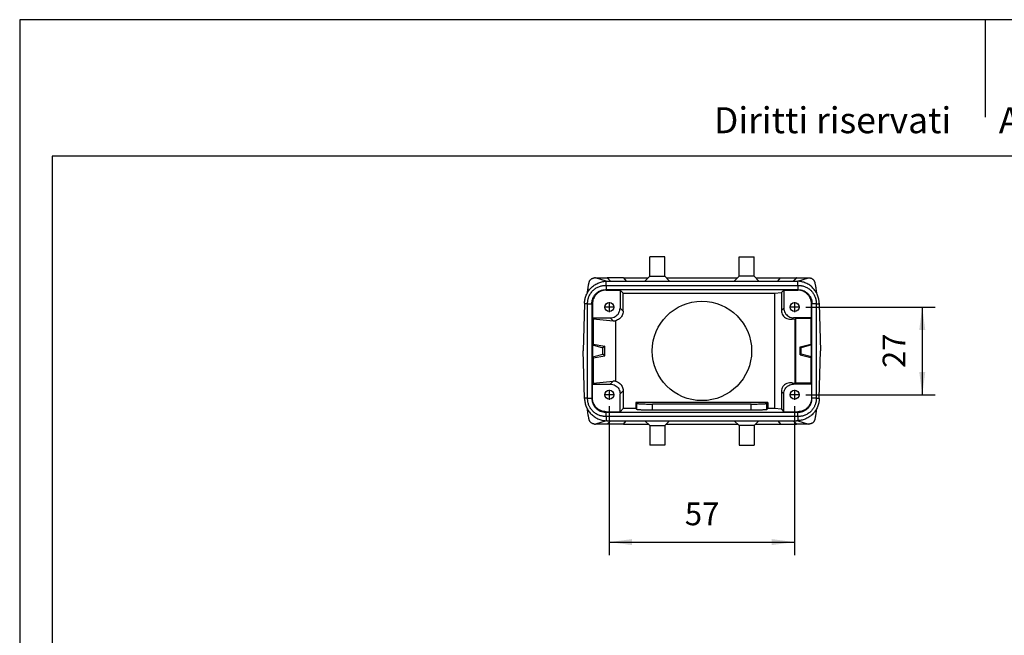
# Model space of a CAD drawing. Units: millimetres. Extents: x -114 to 183, y -44 to 166.
# Drawn here: x -114 to 38, y 72 to 166 of the extents above; entities that cross this region are included whole.
import ezdxf

# ---------------------------------------------------------------- set-up
doc = ezdxf.new("R2010")
doc.units = ezdxf.units.MM
doc.linetypes.add('DOT_CENTER', pattern=[14, 12, -1, 0, -1])
doc.layers.add('1', color=7, linetype='Continuous')
doc.styles.add('CONVERTER_11', font='simplex.shx', dxfattribs={"width": 0.95})
doc.styles.add('CONVERTER_12', font='ARIAL.TTF', dxfattribs={"width": 1.2})
doc.dimstyles.new('ME10_DIM_14', dxfattribs={"dimtxt": 7, "dimasz": 7, "dimexe": 4, "dimexo": 2, "dimgap": 3, "dimtad": 1, "dimdsep": 46, "dimtxsty": 'CONVERTER_11', "dimsah": 1, "dimcen": 0.09, "dimclrd": 7, "dimclre": 7, "dimclrt": 7, "dimadec": 0, "dimazin": 0, "dimtfac": 1, "dimtdec": 4, "dimtix": 1, "dimtmove": 0, "dimatfit": 3, "dimfxl": 1, "dimtolj": 1, "dimtzin": 0, "dimarcsym": 0})
doc.dimstyles.new('ME10_DIM_15', dxfattribs={"dimtxt": 7, "dimasz": 7, "dimexe": 4, "dimexo": 2, "dimgap": 3, "dimtad": 1, "dimdsep": 46, "dimtxsty": 'CONVERTER_11', "dimsah": 1, "dimcen": 0.09, "dimclrd": 7, "dimclre": 7, "dimclrt": 7, "dimadec": 0, "dimazin": 0, "dimtfac": 1, "dimtdec": 4, "dimtix": 1, "dimtmove": 0, "dimatfit": 3, "dimfxl": 1, "dimtolj": 1, "dimtzin": 0, "dimarcsym": 0})

# ---------------------------------------------------------------- blocks, each defined once
blk = doc.blocks.new('MFV_10_32__4', base_point=(-54.5, 202))
at = {"color": 7, "linetype": 'Continuous'}
for p, q in [((-29.46, 260), (-34.04, 260)), ((-34.04, 254), (-34.04, 260)), ((-29.46, 254), (-29.46, 260)), ((-6.54, 260), (-1.96, 260)), ((-6.54, 254), (-6.54, 260)), ((-1.96, 254), (-1.96, 260)), ((-50.76, 253.5), (-51.07, 253.5)), ((-47.46, 252.49), (-50.76, 253.5)), ((-50.76, 253.5), (-47.17, 253.5)), ((-47.5, 251.18), (-47.5, 252.49)), ((-47.17, 253.5), (-46.17, 252.5)), ((-47.1, 253.5), (-47.17, 253.5)), ((-47.11, 252.5), (-46.17, 252.5)), ((-46.1, 252.5), (-47.1, 253.5)), ((-42.16, 253.5), (-47.1, 253.5)), ((-46.17, 252.5), (-46.1, 252.5)), ((-46.1, 252.5), (-41.32, 252.5)), ((-42.16, 253.5), (-41.32, 252.5)), ((-42.16, 253.5), (-34.54, 253.5)), ((-41.32, 252.5), (-35.54, 252.5)), ((-34.04, 254), (-35.54, 252.5)), ((-35.54, 252.5), (-27.96, 252.5)), ((-34.04, 254), (-29.46, 254)), ((-29.46, 254), (-27.96, 252.5)), ((-28.96, 253.5), (-7.04, 253.5)), ((-27.96, 252.5), (-8.04, 252.5)), ((-6.54, 254), (-8.04, 252.5)), ((-8.04, 252.5), (-0.46, 252.5)), ((-1.96, 254), (-6.54, 254)), ((-1.96, 254), (-0.46, 252.5)), ((-1.46, 253.5), (6.16, 253.5)), ((-0.46, 252.5), (5.32, 252.5)), ((5.32, 252.5), (6.16, 253.5)), ((5.32, 252.5), (10.1, 252.5)), ((6.16, 253.5), (11.1, 253.5)), ((10.1, 252.5), (11.1, 253.5)), ((10.1, 252.5), (10.17, 252.5)), ((11.17, 253.5), (10.17, 252.5)), ((10.17, 252.5), (11.11, 252.5)), ((11.17, 253.5), (11.1, 253.5)), ((11.17, 253.5), (14.76, 253.5)), ((11.46, 252.49), (14.76, 253.5)), ((11.5, 251.18), (11.5, 252.49)), ((14.76, 253.5), (15.07, 253.5)), ((-47.65, 249.85), (-47.5, 249.7)), ((-47.5, 251.18), (-47.5, 249.85)), ((-47.5, 251.18), (11.5, 251.18)), ((11.5, 249.85), (-47.5, 249.85)), ((-47.5, 249.7), (-43.2, 249.7)), ((-43.2, 249.7), (-42.24, 248.74)), ((-43.2, 249.7), (-43.2, 244.2)), ((-42.24, 248.74), (4.31, 248.74)), ((-42.24, 243.24), (-42.24, 248.74)), ((4.31, 248.74), (6.45, 248.95)), ((4.31, 248.74), (4.31, 213.26)), ((7.2, 249.7), (6.45, 248.95)), ((6.45, 248.95), (6.45, 243.45)), ((7.2, 249.7), (7.2, 244.2)), ((7.2, 249.7), (11.5, 249.7)), ((11.5, 251.18), (11.5, 249.85)), ((11.65, 249.85), (11.5, 249.7)), ((-54.12, 245.5), (-54.5, 231)), ((-53.18, 245.5), (-54.12, 245.5)), ((-53.18, 216.5), (-53.18, 245.5)), ((-53.18, 245.5), (-51.85, 245.5)), ((-51.85, 245.65), (-51.7, 245.5)), ((-51.85, 245.5), (-51.85, 216.5)), ((-51.7, 245.5), (-51.7, 241.2)), ((15.85, 245.65), (15.7, 245.5)), ((15.7, 241.2), (15.7, 245.5)), ((17.18, 245.5), (15.85, 245.5)), ((15.85, 216.5), (15.85, 245.5)), ((17.18, 245.5), (18.12, 245.5)), ((17.18, 245.5), (17.18, 216.5)), ((18.12, 245.5), (18.5, 231)), ((-43.2, 244.2), (-42.24, 243.24)), ((7.2, 244.2), (6.45, 243.45)), ((-51.42, 240.92), (-51.7, 241.2)), ((-51.7, 241.2), (-46.2, 241.2)), ((-51.42, 240.92), (-51.42, 233.07)), ((-51.42, 240.92), (-45.31, 240.31)), ((-46.2, 241.2), (-45.31, 240.31)), ((-44.57, 240.32), (-44.57, 221.68)), ((10.2, 241.2), (9.78, 240.78)), ((9.78, 240.78), (10.72, 240.87)), ((15.7, 241.2), (10.2, 241.2)), ((10.72, 221.13), (10.72, 240.87)), ((15.46, 240.96), (10.86, 240.88)), ((10.86, 221.12), (10.86, 240.88)), ((15.46, 240.96), (15.7, 241.2)), ((15.46, 240.96), (15.46, 233.04)), ((-54.12, 216.5), (-54.5, 231)), ((-51.42, 233.07), (-51.7, 232.86)), ((-51.7, 232.86), (-51.7, 229.14)), ((-51.7, 232.86), (-48.51, 232)), ((-51.42, 233.07), (-47.88, 232.49)), ((-47.88, 232.49), (-48.51, 232)), ((-48.51, 230), (-48.51, 232)), ((-47.88, 229.51), (-47.88, 232.49)), ((12.21, 232.23), (15.46, 233.04)), ((12.51, 232), (12.21, 232.23)), ((12.21, 229.77), (12.21, 232.23)), ((15.7, 232.86), (12.51, 232)), ((12.51, 230), (12.51, 232)), ((15.46, 233.04), (15.7, 232.86)), ((15.7, 229.14), (15.7, 232.86)), ((18.12, 216.5), (18.5, 231)), ((-51.7, 229.14), (-48.51, 230)), ((-51.42, 228.93), (-51.7, 229.14)), ((-51.42, 228.93), (-47.88, 229.51)), ((-51.42, 228.93), (-51.42, 221.08)), ((-47.88, 229.51), (-48.51, 230)), ((12.51, 230), (12.21, 229.77)), ((12.21, 229.77), (15.46, 228.96)), ((15.7, 229.14), (12.51, 230)), ((15.46, 228.96), (15.7, 229.14)), ((15.46, 228.96), (15.46, 221.04)), ((-51.42, 221.08), (-45.31, 221.69)), ((-46.2, 220.8), (-45.31, 221.69)), ((10.2, 220.8), (9.78, 221.22)), ((9.78, 221.22), (10.72, 221.13)), ((-51.42, 221.08), (-51.7, 220.8)), ((-51.7, 216.5), (-51.7, 220.8)), ((-51.7, 220.8), (-46.2, 220.8)), ((-43.2, 217.8), (-42.24, 218.76)), ((-42.24, 218.76), (-42.24, 213.26)), ((6.45, 218.55), (6.45, 213.05)), ((7.2, 217.8), (6.45, 218.55)), ((15.7, 220.8), (10.2, 220.8)), ((15.46, 221.04), (10.86, 221.12)), ((15.46, 221.04), (15.7, 220.8)), ((15.7, 220.8), (15.7, 216.5)), ((-53.18, 216.5), (-54.12, 216.5)), ((-53.18, 216.5), (-51.85, 216.5)), ((-51.85, 216.35), (-51.7, 216.5)), ((-43.2, 212.3), (-43.2, 217.8)), ((-38, 214.85), (-38.31, 215.16)), ((-38.31, 215.16), (-38.31, 213.26)), ((2.31, 215.16), (-38.31, 215.16)), ((2.31, 215.16), (2, 214.85)), ((2.31, 215.16), (2.31, 213.26)), ((7.2, 212.3), (7.2, 217.8)), ((15.85, 216.35), (15.7, 216.5)), ((17.18, 216.5), (15.85, 216.5)), ((17.18, 216.5), (18.12, 216.5)), ((-47.65, 212.15), (-47.5, 212.3)), ((-47.5, 212.3), (-43.2, 212.3)), ((-47.5, 210.82), (-47.5, 212.15)), ((-47.5, 212.15), (11.5, 212.15)), ((-42.24, 213.26), (-43.2, 212.3)), ((-38.31, 213.26), (-42.24, 213.26)), ((-38, 212.95), (-38.31, 213.26)), ((-38, 212.95), (-38, 214.85)), ((-2.8, 214.62), (-33.2, 214.62)), ((-33.2, 212.72), (-33.2, 214.62)), ((-2.8, 212.72), (-33.2, 212.72)), ((-2.8, 212.72), (-2.8, 214.62)), ((2, 212.95), (2, 214.85)), ((2.31, 213.26), (2, 212.95)), ((4.31, 213.26), (2.31, 213.26)), ((6.45, 213.05), (4.31, 213.26)), ((6.45, 213.05), (7.2, 212.3)), ((7.2, 212.3), (11.5, 212.3)), ((11.65, 212.15), (11.5, 212.3)), ((11.5, 210.82), (11.5, 212.15)), ((-47.46, 209.51), (-50.76, 208.5)), ((-47.5, 210.82), (-47.5, 209.51)), ((11.5, 210.82), (-47.5, 210.82)), ((-46.17, 209.5), (-47.17, 208.5)), ((-47.11, 209.5), (-46.17, 209.5)), ((-47.1, 208.5), (-46.1, 209.5)), ((-46.17, 209.5), (-46.1, 209.5)), ((-46.1, 209.5), (-41.32, 209.5)), ((-42.16, 208.5), (-41.32, 209.5)), ((-41.32, 209.5), (-35.54, 209.5)), ((-35.54, 209.5), (-27.96, 209.5)), ((-34.04, 208), (-35.54, 209.5)), ((-29.46, 208), (-27.96, 209.5)), ((-27.96, 209.5), (-8.04, 209.5)), ((-8.04, 209.5), (-0.46, 209.5)), ((-6.54, 208), (-8.04, 209.5)), ((-1.96, 208), (-0.46, 209.5)), ((-0.46, 209.5), (5.32, 209.5)), ((5.32, 209.5), (6.16, 208.5)), ((5.32, 209.5), (10.1, 209.5)), ((11.1, 208.5), (10.1, 209.5)), ((10.1, 209.5), (10.17, 209.5)), ((10.17, 209.5), (11.17, 208.5)), ((10.17, 209.5), (11.11, 209.5)), ((11.46, 209.51), (14.76, 208.5)), ((11.5, 210.82), (11.5, 209.51)), ((-51.07, 208.5), (-50.76, 208.5)), ((-47.17, 208.5), (-50.76, 208.5)), ((-47.1, 208.5), (-47.17, 208.5)), ((-42.16, 208.5), (-47.1, 208.5)), ((-42.16, 208.5), (-34.54, 208.5)), ((-34.04, 208), (-29.46, 208)), ((-34.04, 208), (-34.04, 202)), ((-29.46, 208), (-29.46, 202)), ((-28.96, 208.5), (-7.04, 208.5)), ((-6.54, 208), (-6.54, 202)), ((-1.96, 208), (-6.54, 208)), ((-1.96, 208), (-1.96, 202)), ((-1.46, 208.5), (6.16, 208.5)), ((6.16, 208.5), (11.1, 208.5)), ((11.17, 208.5), (11.1, 208.5)), ((14.76, 208.5), (11.17, 208.5)), ((15.07, 208.5), (14.76, 208.5)), ((-29.46, 202), (-34.04, 202)), ((-6.54, 202), (-1.96, 202))]:
    blk.add_line(p, q, dxfattribs=at)
for centre, radius in [((-46.5, 244.5), 1.38), ((-18, 231), 15.3), ((10.5, 244.5), 1.38), ((-46.5, 217.5), 1.38), ((10.5, 217.5), 1.38)]:
    blk.add_circle(centre, radius, dxfattribs=at)
for points, knots in [([(-54.11, 245.68), (-54.11, 245.8), (-54.1, 246.02), (-54.07, 246.34), (-54.02, 246.65), (-53.94, 247.08), (-53.8, 247.61), (-53.5, 248.42), (-52.99, 249.39), (-52.3, 250.24), (-51.67, 250.83), (-51.17, 251.22), (-50.62, 251.57), (-49.84, 251.97), (-48.8, 252.35), (-47.93, 252.44), (-47.5, 252.49)], [0, 0, 0, 0, 0.350198, 0.651159, 0.963738, 1.302639, 1.953612, 2.604613, 3.90669, 5.208865, 5.859688, 6.510533, 7.10976, 7.815344, 9.116182, 10.417734, 10.417734, 10.417734, 10.417734]), ([(-53.15, 249.61), (-53.13, 249.73), (-53.1, 249.95), (-53.05, 250.28), (-53, 250.58), (-52.95, 250.89), (-52.9, 251.18), (-52.85, 251.46), (-52.79, 251.74), (-52.75, 251.92), (-52.73, 252.01)], [0, 0, 0, 0, 0.36497, 0.6568, 1.00126, 1.277775, 1.606839, 1.870786, 2.156613, 2.437671, 2.437671, 2.437671, 2.437671]), ([(-52.73, 252.01), (-52.73, 252.06), (-52.71, 252.13), (-52.67, 252.25), (-52.63, 252.37), (-52.58, 252.5), (-52.51, 252.62), (-52.43, 252.75), (-52.34, 252.87), (-52.19, 253.03), (-51.99, 253.21), (-51.77, 253.33), (-51.6, 253.4), (-51.5, 253.44), (-51.4, 253.46), (-51.29, 253.48), (-51.18, 253.5), (-51.11, 253.5), (-51.07, 253.5)], [0, 0, 0, 0, 0.129548, 0.23946, 0.372507, 0.509319, 0.64836, 0.802929, 0.959608, 1.111671, 1.440048, 1.758781, 1.871646, 1.971332, 2.085585, 2.184252, 2.303251, 2.414221, 2.414221, 2.414221, 2.414221]), ([(-47.5, 252.49), (-47.44, 252.49), (-47.31, 252.5), (-47.18, 252.5), (-47.11, 252.5)], [0, 0, 0, 0, 0.1937191, 0.3874218, 0.3874218, 0.3874218, 0.3874218]), ([(11.11, 252.5), (11.18, 252.5), (11.31, 252.5), (11.44, 252.49), (11.5, 252.49)], [0, 0, 0, 0, 0.1937027, 0.3874218, 0.3874218, 0.3874218, 0.3874218]), ([(18.11, 245.68), (18.1, 245.92), (18.08, 246.35), (17.97, 246.98), (17.81, 247.59), (17.58, 248.22), (17.29, 248.82), (16.95, 249.38), (16.58, 249.9), (16.14, 250.38), (15.67, 250.83), (15.14, 251.24), (14.59, 251.59), (13.99, 251.89), (13.4, 252.13), (12.87, 252.28), (12.46, 252.37), (12.14, 252.43), (11.82, 252.47), (11.6, 252.48), (11.5, 252.49)], [0, 0, 0, 0, 0.70411, 1.302278, 1.900325, 2.604243, 3.308809, 3.907342, 4.559296, 5.211313, 5.862136, 6.512981, 7.218539, 7.817792, 8.52159, 9.11955, 9.462003, 9.772429, 10.113907, 10.423342, 10.423342, 10.423342, 10.423342]), ([(15.07, 253.5), (15.11, 253.5), (15.18, 253.5), (15.3, 253.48), (15.41, 253.46), (15.51, 253.43), (15.61, 253.4), (15.73, 253.35), (15.86, 253.28), (15.99, 253.2), (16.12, 253.1), (16.23, 252.99), (16.34, 252.87), (16.43, 252.75), (16.51, 252.62), (16.58, 252.5), (16.63, 252.37), (16.67, 252.25), (16.71, 252.13), (16.73, 252.06), (16.73, 252.01)], [0, 0, 0, 0, 0.111139, 0.230331, 0.344891, 0.442951, 0.556048, 0.655158, 0.833503, 0.982948, 1.141798, 1.303063, 1.455153, 1.611851, 1.766447, 1.905507, 2.042339, 2.175399, 2.285338, 2.414921, 2.414921, 2.414921, 2.414921]), ([(16.73, 252.01), (16.75, 251.93), (16.79, 251.75), (16.85, 251.46), (16.9, 251.17), (16.95, 250.88), (17, 250.58), (17.05, 250.28), (17.1, 249.95), (17.13, 249.73), (17.15, 249.61)], [0, 0, 0, 0, 0.251564, 0.567135, 0.864604, 1.160581, 1.43692, 1.781118, 2.072862, 2.437671, 2.437671, 2.437671, 2.437671]), ([(-53.25, 248.88), (-53.23, 249), (-53.2, 249.25), (-53.17, 249.49), (-53.15, 249.61)], [0, 0, 0, 0, 0.3847196, 0.7401815, 0.7401815, 0.7401815, 0.7401815]), ([(-53.18, 245.5), (-53.18, 245.51), (-53.18, 245.54), (-53.18, 245.58), (-53.18, 245.62), (-53.18, 245.69), (-53.17, 245.8), (-53.17, 245.97), (-53.15, 246.18), (-53.12, 246.44), (-53.07, 246.76), (-52.99, 247.11), (-52.88, 247.46), (-52.73, 247.84), (-52.53, 248.26), (-52.25, 248.73), (-51.93, 249.16), (-51.57, 249.57), (-51.16, 249.93), (-50.73, 250.25), (-50.26, 250.53), (-49.77, 250.76), (-49.26, 250.95), (-48.73, 251.08), (-48.2, 251.16), (-47.82, 251.18), (-47.61, 251.18), (-47.58, 251.18), (-47.54, 251.18), (-47.51, 251.18), (-47.5, 251.18)], [0, 0, 0, 0, 0.038441, 0.076883, 0.115323, 0.153762, 0.292159, 0.465584, 0.649755, 0.93339, 1.239086, 1.640952, 2.003088, 2.322262, 2.864915, 3.40632, 3.947739, 4.490435, 5.033121, 5.574519, 6.11592, 6.658613, 7.201235, 7.742574, 8.283921, 8.826564, 8.868043, 8.903444, 8.941885, 8.980326, 8.980326, 8.980326, 8.980326]), ([(-51.85, 245.65), (-51.85, 245.78), (-51.84, 246.05), (-51.78, 246.46), (-51.68, 246.87), (-51.54, 247.26), (-51.36, 247.64), (-51.15, 247.99), (-50.91, 248.32), (-50.63, 248.63), (-50.32, 248.91), (-49.98, 249.16), (-49.63, 249.37), (-49.13, 249.6), (-48.48, 249.81), (-47.93, 249.84), (-47.65, 249.85)], [0, 0, 0, 0, 0.376135, 0.822772, 1.235414, 1.648048, 2.059879, 2.471707, 2.884501, 3.297287, 3.709367, 4.121454, 4.568909, 4.945598, 5.768683, 6.591781, 6.591781, 6.591781, 6.591781]), ([(-47.5, 249.7), (-47.78, 249.68), (-48.33, 249.65), (-49.12, 249.4), (-49.85, 249.02), (-50.49, 248.49), (-51.02, 247.85), (-51.4, 247.12), (-51.65, 246.33), (-51.68, 245.78), (-51.7, 245.5)], [0, 0, 0, 0, 0.823286, 1.646526, 2.469732, 3.292919, 4.116107, 4.939313, 5.762553, 6.585839, 6.585839, 6.585839, 6.585839]), ([(-47.5, 249.85), (-47.51, 249.85), (-47.54, 249.85), (-47.58, 249.85), (-47.62, 249.85), (-47.64, 249.85), (-47.65, 249.85)], [0, 0, 0, 0, 0.0384142, 0.0768284, 0.1152449, 0.1536614, 0.1536614, 0.1536614, 0.1536614]), ([(11.5, 251.18), (11.51, 251.18), (11.54, 251.18), (11.58, 251.18), (11.62, 251.18), (11.7, 251.18), (11.85, 251.17), (12.04, 251.16), (12.26, 251.15), (12.49, 251.11), (12.83, 251.05), (13.26, 250.95), (13.77, 250.76), (14.26, 250.53), (14.73, 250.25), (15.16, 249.93), (15.51, 249.62), (15.79, 249.32), (16.02, 249.04), (16.28, 248.69), (16.53, 248.26), (16.76, 247.77), (16.95, 247.26), (17.08, 246.73), (17.16, 246.2), (17.18, 245.82), (17.18, 245.61), (17.18, 245.58), (17.18, 245.54), (17.18, 245.51), (17.18, 245.5)], [0, 0, 0, 0, 0.038441, 0.076883, 0.115322, 0.153762, 0.33737, 0.545073, 0.74279, 1.003045, 1.238521, 1.780249, 2.322012, 2.864713, 3.406112, 3.947505, 4.490187, 4.809732, 5.17233, 5.574759, 6.116672, 6.658602, 7.20123, 7.742568, 8.283912, 8.826554, 8.868032, 8.903433, 8.941875, 8.980316, 8.980316, 8.980316, 8.980316]), ([(11.65, 249.85), (11.64, 249.85), (11.62, 249.85), (11.58, 249.85), (11.54, 249.85), (11.51, 249.85), (11.5, 249.85)], [0, 0, 0, 0, 0.0384166, 0.0768331, 0.1152473, 0.1536614, 0.1536614, 0.1536614, 0.1536614]), ([(15.7, 245.5), (15.68, 245.78), (15.65, 246.33), (15.4, 247.12), (15.02, 247.85), (14.49, 248.49), (13.85, 249.02), (13.12, 249.4), (12.33, 249.65), (11.78, 249.68), (11.5, 249.7)], [0, 0, 0, 0, 0.823286, 1.646526, 2.469732, 3.292919, 4.116107, 4.939313, 5.762553, 6.585839, 6.585839, 6.585839, 6.585839]), ([(11.65, 249.85), (11.78, 249.85), (12.05, 249.84), (12.45, 249.78), (12.86, 249.68), (13.24, 249.55), (13.63, 249.37), (13.98, 249.16), (14.32, 248.91), (14.73, 248.54), (15.17, 248), (15.49, 247.4), (15.68, 246.89), (15.78, 246.49), (15.84, 246.07), (15.85, 245.79), (15.85, 245.65)], [0, 0, 0, 0, 0.376873, 0.824524, 1.200841, 1.6478, 2.024932, 2.473045, 2.884808, 3.296564, 4.120023, 4.943503, 5.319786, 5.766706, 6.179283, 6.591763, 6.591763, 6.591763, 6.591763]), ([(17.15, 249.61), (17.17, 249.49), (17.2, 249.25), (17.23, 249), (17.25, 248.88)], [0, 0, 0, 0, 0.3554622, 0.7401821, 0.7401821, 0.7401821, 0.7401821]), ([(-54.11, 245.68), (-54.11, 245.67), (-54.11, 245.64), (-54.12, 245.59), (-54.12, 245.55), (-54.12, 245.52), (-54.12, 245.5)], [0, 0, 0, 0, 0.045819, 0.0916379, 0.1374555, 0.1832732, 0.1832732, 0.1832732, 0.1832732]), ([(-51.85, 245.5), (-51.85, 245.51), (-51.85, 245.54), (-51.85, 245.58), (-51.85, 245.62), (-51.85, 245.64), (-51.85, 245.65)], [0, 0, 0, 0, 0.0384143, 0.0768285, 0.115245, 0.1536614, 0.1536614, 0.1536614, 0.1536614]), ([(15.85, 245.65), (15.85, 245.64), (15.85, 245.62), (15.85, 245.58), (15.85, 245.54), (15.85, 245.51), (15.85, 245.5)], [0, 0, 0, 0, 0.0384165, 0.0768331, 0.1152472, 0.1536614, 0.1536614, 0.1536614, 0.1536614]), ([(18.11, 245.68), (18.11, 245.67), (18.11, 245.64), (18.12, 245.59), (18.12, 245.55), (18.12, 245.52), (18.12, 245.5)], [0, 0, 0, 0, 0.0458192, 0.0916383, 0.1374557, 0.1832732, 0.1832732, 0.1832732, 0.1832732]), ([(-46.2, 241.2), (-45.94, 241.22), (-45.41, 241.26), (-44.68, 241.57), (-44.05, 242.05), (-43.57, 242.68), (-43.26, 243.41), (-43.22, 243.94), (-43.2, 244.2)], [0, 0, 0, 0, 0.783094, 1.566135, 2.349146, 3.132156, 3.915197, 4.698291, 4.698291, 4.698291, 4.698291]), ([(-42.24, 243.24), (-42.25, 243.02), (-42.28, 242.57), (-42.52, 241.93), (-42.87, 241.35), (-43.35, 240.88), (-43.93, 240.51), (-44.36, 240.38), (-44.57, 240.32)], [0, 0, 0, 0, 0.671734, 1.343428, 2.015093, 2.686747, 3.358412, 4.030106, 4.030106, 4.030106, 4.030106]), ([(6.45, 243.45), (6.47, 243.19), (6.52, 242.68), (6.87, 241.97), (7.41, 241.39), (8.11, 240.98), (8.93, 240.75), (9.49, 240.77), (9.78, 240.78)], [0, 0, 0, 0, 0.77353, 1.539961, 2.316781, 3.118126, 3.950689, 4.812553, 4.812553, 4.812553, 4.812553]), ([(7.2, 244.2), (7.22, 243.94), (7.26, 243.41), (7.57, 242.68), (8.05, 242.05), (8.68, 241.57), (9.41, 241.26), (9.94, 241.22), (10.2, 241.2)], [0, 0, 0, 0, 0.783094, 1.566135, 2.349146, 3.132156, 3.915197, 4.698291, 4.698291, 4.698291, 4.698291]), ([(-45.31, 240.31), (-45.19, 240.3), (-44.94, 240.29), (-44.69, 240.31), (-44.57, 240.32)], [0, 0, 0, 0, 0.37322, 0.7418424, 0.7418424, 0.7418424, 0.7418424]), ([(10.86, 240.88), (10.84, 240.88), (10.81, 240.88), (10.77, 240.88), (10.74, 240.88), (10.73, 240.88), (10.72, 240.87)], [0, 0, 0, 0, 0.0496792, 0.0899782, 0.1199628, 0.1389455, 0.1389455, 0.1389455, 0.1389455]), ([(-44.57, 221.68), (-44.69, 221.69), (-44.94, 221.71), (-45.19, 221.7), (-45.31, 221.69)], [0, 0, 0, 0, 0.3686223, 0.7418424, 0.7418424, 0.7418424, 0.7418424]), ([(-44.57, 221.68), (-44.36, 221.62), (-43.93, 221.49), (-43.35, 221.12), (-42.87, 220.65), (-42.52, 220.07), (-42.28, 219.43), (-42.25, 218.98), (-42.24, 218.76)], [0, 0, 0, 0, 0.671693, 1.343358, 2.015013, 2.686678, 3.358371, 4.030106, 4.030106, 4.030106, 4.030106]), ([(9.78, 221.22), (9.49, 221.23), (8.93, 221.25), (8.11, 221.02), (7.41, 220.61), (6.87, 220.03), (6.52, 219.32), (6.47, 218.81), (6.45, 218.55)], [0, 0, 0, 0, 0.861864, 1.694427, 2.495772, 3.272592, 4.039023, 4.812553, 4.812553, 4.812553, 4.812553]), ([(-46.2, 220.8), (-45.94, 220.78), (-45.41, 220.74), (-44.68, 220.43), (-44.05, 219.95), (-43.57, 219.32), (-43.26, 218.59), (-43.22, 218.06), (-43.2, 217.8)], [0, 0, 0, 0, 0.783094, 1.566135, 2.349146, 3.132156, 3.915197, 4.698291, 4.698291, 4.698291, 4.698291]), ([(7.2, 217.8), (7.22, 218.06), (7.26, 218.59), (7.57, 219.32), (8.05, 219.95), (8.68, 220.43), (9.41, 220.74), (9.94, 220.78), (10.2, 220.8)], [0, 0, 0, 0, 0.783094, 1.566135, 2.349146, 3.132156, 3.915197, 4.698291, 4.698291, 4.698291, 4.698291]), ([(10.86, 221.12), (10.84, 221.12), (10.81, 221.12), (10.77, 221.12), (10.74, 221.12), (10.73, 221.12), (10.72, 221.13)], [0, 0, 0, 0, 0.0496792, 0.0899782, 0.1199628, 0.1389455, 0.1389455, 0.1389455, 0.1389455]), ([(-54.11, 216.32), (-54.11, 216.33), (-54.11, 216.36), (-54.12, 216.41), (-54.12, 216.45), (-54.12, 216.48), (-54.12, 216.5)], [0, 0, 0, 0, 0.0458194, 0.0916387, 0.1374559, 0.1832732, 0.1832732, 0.1832732, 0.1832732]), ([(-54.11, 216.32), (-54.1, 216.1), (-54.08, 215.67), (-53.97, 215.02), (-53.8, 214.39), (-53.5, 213.58), (-52.99, 212.61), (-52.3, 211.76), (-51.67, 211.17), (-51.15, 210.77), (-50.6, 210.42), (-50.04, 210.13), (-49.43, 209.88), (-48.81, 209.7), (-48.15, 209.56), (-47.72, 209.53), (-47.5, 209.51)], [0, 0, 0, 0, 0.651126, 1.302288, 1.953265, 2.604262, 3.906351, 5.208514, 5.859336, 6.510181, 7.162578, 7.815002, 8.412982, 9.11676, 9.772543, 10.4202, 10.4202, 10.4202, 10.4202]), ([(-47.5, 210.82), (-47.51, 210.82), (-47.54, 210.82), (-47.58, 210.82), (-47.62, 210.82), (-47.7, 210.82), (-47.85, 210.83), (-48.04, 210.84), (-48.26, 210.85), (-48.49, 210.89), (-48.79, 210.94), (-49.11, 211.01), (-49.46, 211.12), (-49.84, 211.27), (-50.26, 211.47), (-50.73, 211.75), (-51.16, 212.07), (-51.57, 212.43), (-51.93, 212.84), (-52.21, 213.21), (-52.43, 213.56), (-52.6, 213.88), (-52.78, 214.27), (-52.95, 214.74), (-53.07, 215.22), (-53.14, 215.65), (-53.17, 216.01), (-53.18, 216.25), (-53.18, 216.39), (-53.18, 216.42), (-53.18, 216.46), (-53.18, 216.49), (-53.18, 216.5)], [0, 0, 0, 0, 0.038441, 0.076883, 0.115322, 0.153762, 0.337144, 0.544599, 0.74209, 1.002067, 1.237321, 1.639892, 2.002631, 2.322258, 2.864909, 3.406314, 3.947735, 4.490434, 5.03201, 5.573593, 5.893285, 6.256112, 6.658847, 7.200306, 7.741787, 8.144504, 8.507331, 8.827026, 8.868503, 8.903906, 8.942347, 8.980788, 8.980788, 8.980788, 8.980788]), ([(-51.85, 216.35), (-51.85, 216.36), (-51.85, 216.38), (-51.85, 216.42), (-51.85, 216.46), (-51.85, 216.49), (-51.85, 216.5)], [0, 0, 0, 0, 0.0384166, 0.0768331, 0.1152473, 0.1536614, 0.1536614, 0.1536614, 0.1536614]), ([(-51.85, 216.35), (-51.85, 216.2), (-51.84, 215.92), (-51.78, 215.52), (-51.68, 215.13), (-51.54, 214.75), (-51.37, 214.37), (-51.16, 214.03), (-50.91, 213.69), (-50.55, 213.28), (-50, 212.83), (-49.27, 212.44), (-48.48, 212.19), (-47.93, 212.16), (-47.65, 212.15)], [0, 0, 0, 0, 0.446498, 0.822429, 1.235304, 1.64817, 2.024707, 2.471953, 2.848916, 3.296813, 4.120203, 4.943609, 5.766691, 6.589787, 6.589787, 6.589787, 6.589787]), ([(-47.5, 212.3), (-47.78, 212.32), (-48.33, 212.35), (-49.12, 212.6), (-49.85, 212.98), (-50.49, 213.51), (-51.02, 214.15), (-51.4, 214.88), (-51.65, 215.67), (-51.68, 216.22), (-51.7, 216.5)], [0, 0, 0, 0, 0.823286, 1.646526, 2.469732, 3.292919, 4.116107, 4.939313, 5.762553, 6.585839, 6.585839, 6.585839, 6.585839]), ([(17.18, 216.5), (17.18, 216.49), (17.18, 216.46), (17.18, 216.42), (17.18, 216.38), (17.18, 216.31), (17.17, 216.18), (17.17, 215.99), (17.15, 215.78), (17.12, 215.54), (17.07, 215.23), (16.99, 214.89), (16.88, 214.54), (16.75, 214.21), (16.6, 213.88), (16.43, 213.56), (16.25, 213.28), (16.06, 213), (15.83, 212.72), (15.53, 212.4), (15.16, 212.07), (14.73, 211.75), (14.26, 211.47), (13.84, 211.27), (13.46, 211.12), (13.11, 211.01), (12.69, 210.91), (12.2, 210.84), (11.82, 210.82), (11.61, 210.82), (11.58, 210.82), (11.54, 210.82), (11.51, 210.82), (11.5, 210.82)], [0, 0, 0, 0, 0.038441, 0.076883, 0.115323, 0.153762, 0.315242, 0.50558, 0.695849, 0.966813, 1.237939, 1.640289, 2.002809, 2.322269, 2.724518, 3.08697, 3.406348, 3.725845, 4.088454, 4.490921, 5.033594, 5.574992, 6.116397, 6.659095, 6.978426, 7.340739, 7.742823, 8.285037, 8.827273, 8.868752, 8.904152, 8.942594, 8.981035, 8.981035, 8.981035, 8.981035]), ([(15.7, 216.5), (15.68, 216.22), (15.65, 215.67), (15.4, 214.88), (15.02, 214.15), (14.49, 213.51), (13.85, 212.98), (13.12, 212.6), (12.33, 212.35), (11.78, 212.32), (11.5, 212.3)], [0, 0, 0, 0, 0.823286, 1.646526, 2.469732, 3.292919, 4.116107, 4.939313, 5.762553, 6.585839, 6.585839, 6.585839, 6.585839]), ([(18.11, 216.32), (18.11, 216.2), (18.1, 215.98), (18.07, 215.66), (18.02, 215.34), (17.94, 214.92), (17.8, 214.39), (17.58, 213.78), (17.3, 213.19), (16.97, 212.65), (16.59, 212.12), (16.14, 211.61), (15.65, 211.16), (15.14, 210.76), (14.6, 210.42), (14.02, 210.12), (13.42, 209.88), (12.81, 209.7), (12.17, 209.57), (11.73, 209.53), (11.5, 209.51)], [0, 0, 0, 0, 0.348786, 0.651159, 0.976904, 1.302639, 1.953616, 2.604614, 3.256133, 3.907722, 4.50661, 5.211683, 5.915402, 6.513342, 7.16574, 7.818163, 8.469027, 9.11993, 9.719215, 10.423361, 10.423361, 10.423361, 10.423361]), ([(11.65, 212.15), (11.79, 212.15), (12.07, 212.16), (12.47, 212.22), (12.87, 212.32), (13.25, 212.46), (13.63, 212.63), (13.98, 212.84), (14.32, 213.09), (14.62, 213.36), (14.9, 213.67), (15.15, 214.01), (15.37, 214.37), (15.54, 214.75), (15.68, 215.13), (15.78, 215.54), (15.84, 215.95), (15.85, 216.22), (15.85, 216.35)], [0, 0, 0, 0, 0.411308, 0.82271, 1.235395, 1.64807, 2.024544, 2.471721, 2.884492, 3.297256, 3.673979, 4.121497, 4.568916, 4.945579, 5.358393, 5.771217, 6.217708, 6.593751, 6.593751, 6.593751, 6.593751]), ([(15.85, 216.5), (15.85, 216.49), (15.85, 216.46), (15.85, 216.42), (15.85, 216.38), (15.85, 216.36), (15.85, 216.35)], [0, 0, 0, 0, 0.0384141, 0.0768283, 0.1152449, 0.1536614, 0.1536614, 0.1536614, 0.1536614]), ([(18.11, 216.32), (18.11, 216.33), (18.11, 216.36), (18.12, 216.41), (18.12, 216.45), (18.12, 216.48), (18.12, 216.5)], [0, 0, 0, 0, 0.0458193, 0.0916385, 0.1374558, 0.1832732, 0.1832732, 0.1832732, 0.1832732]), ([(-53.15, 212.39), (-53.17, 212.51), (-53.2, 212.75), (-53.23, 213), (-53.25, 213.12)], [0, 0, 0, 0, 0.3554619, 0.7401814, 0.7401814, 0.7401814, 0.7401814]), ([(-52.73, 209.99), (-52.75, 210.08), (-52.79, 210.26), (-52.85, 210.55), (-52.9, 210.83), (-52.98, 211.25), (-53.06, 211.77), (-53.12, 212.19), (-53.15, 212.39)], [0, 0, 0, 0, 0.281181, 0.567135, 0.864604, 1.160581, 1.840202, 2.437654, 2.437654, 2.437654, 2.437654]), ([(-47.5, 212.15), (-47.51, 212.15), (-47.54, 212.15), (-47.58, 212.15), (-47.62, 212.15), (-47.64, 212.15), (-47.65, 212.15)], [0, 0, 0, 0, 0.0384141, 0.0768283, 0.1152449, 0.1536614, 0.1536614, 0.1536614, 0.1536614]), ([(-38, 214.85), (-37.99, 214.84), (-37.95, 214.81), (-37.84, 214.81), (-37.67, 214.78), (-37.42, 214.76), (-37.12, 214.74), (-36.74, 214.72), (-36.3, 214.71), (-35.73, 214.68), (-35.01, 214.66), (-34.14, 214.64), (-33.52, 214.63), (-33.2, 214.62)], [0, 0, 0, 0, 0.040422, 0.146545, 0.320839, 0.563393, 0.873397, 1.249492, 1.690649, 2.195826, 2.965244, 3.839243, 4.813783, 4.813783, 4.813783, 4.813783]), ([(-33.2, 212.72), (-33.52, 212.73), (-34.14, 212.74), (-35.01, 212.76), (-35.73, 212.78), (-36.3, 212.8), (-36.74, 212.82), (-37.12, 212.84), (-37.42, 212.86), (-37.67, 212.88), (-37.84, 212.9), (-37.95, 212.91), (-37.99, 212.94), (-38, 212.95)], [0, 0, 0, 0, 0.974541, 1.848539, 2.617957, 3.123135, 3.564292, 3.940386, 4.250391, 4.492944, 4.667238, 4.773362, 4.813783, 4.813783, 4.813783, 4.813783]), ([(-2.8, 214.62), (-2.48, 214.63), (-1.86, 214.64), (-0.99, 214.66), (-0.27, 214.68), (0.3, 214.71), (0.74, 214.72), (1.12, 214.74), (1.42, 214.76), (1.67, 214.78), (1.84, 214.81), (1.95, 214.81), (1.99, 214.84), (2, 214.85)], [0, 0, 0, 0, 0.974541, 1.848539, 2.617957, 3.123135, 3.564292, 3.940386, 4.250391, 4.492944, 4.667238, 4.773362, 4.813783, 4.813783, 4.813783, 4.813783]), ([(2, 212.95), (1.99, 212.94), (1.95, 212.91), (1.84, 212.9), (1.67, 212.88), (1.42, 212.86), (1.12, 212.84), (0.74, 212.82), (0.3, 212.8), (-0.27, 212.78), (-0.99, 212.76), (-1.86, 212.74), (-2.48, 212.73), (-2.8, 212.72)], [0, 0, 0, 0, 0.040422, 0.146545, 0.320839, 0.563393, 0.873397, 1.249492, 1.690649, 2.195826, 2.965244, 3.839243, 4.813783, 4.813783, 4.813783, 4.813783]), ([(11.65, 212.15), (11.64, 212.15), (11.62, 212.15), (11.58, 212.15), (11.54, 212.15), (11.51, 212.15), (11.5, 212.15)], [0, 0, 0, 0, 0.0384166, 0.0768331, 0.1152473, 0.1536614, 0.1536614, 0.1536614, 0.1536614]), ([(17.15, 212.39), (17.14, 212.3), (17.11, 212.08), (17.06, 211.75), (17, 211.42), (16.95, 211.11), (16.9, 210.82), (16.85, 210.54), (16.79, 210.26), (16.75, 210.08), (16.73, 209.99)], [0, 0, 0, 0, 0.264098, 0.656801, 1.001261, 1.277775, 1.606839, 1.870787, 2.156614, 2.437671, 2.437671, 2.437671, 2.437671]), ([(17.25, 213.12), (17.23, 213), (17.2, 212.75), (17.17, 212.51), (17.15, 212.39)], [0, 0, 0, 0, 0.38472, 0.7401822, 0.7401822, 0.7401822, 0.7401822]), ([(-51.07, 208.5), (-51.1, 208.5), (-51.18, 208.5), (-51.29, 208.52), (-51.4, 208.54), (-51.51, 208.57), (-51.61, 208.6), (-51.77, 208.67), (-51.99, 208.79), (-52.19, 208.97), (-52.33, 209.12), (-52.43, 209.25), (-52.51, 209.38), (-52.58, 209.5), (-52.63, 209.63), (-52.67, 209.75), (-52.71, 209.87), (-52.73, 209.94), (-52.73, 209.99)], [0, 0, 0, 0, 0.102111, 0.23033, 0.334556, 0.44295, 0.547719, 0.655158, 0.973936, 1.302362, 1.447244, 1.611149, 1.765745, 1.904806, 2.041637, 2.174697, 2.284636, 2.414219, 2.414219, 2.414219, 2.414219]), ([(-47.11, 209.5), (-47.18, 209.5), (-47.31, 209.5), (-47.44, 209.51), (-47.5, 209.51)], [0, 0, 0, 0, 0.1937027, 0.3874218, 0.3874218, 0.3874218, 0.3874218]), ([(11.5, 209.51), (11.44, 209.51), (11.31, 209.5), (11.18, 209.5), (11.11, 209.5)], [0, 0, 0, 0, 0.1937191, 0.3874218, 0.3874218, 0.3874218, 0.3874218]), ([(16.73, 209.99), (16.73, 209.94), (16.71, 209.87), (16.67, 209.75), (16.63, 209.63), (16.58, 209.5), (16.51, 209.38), (16.43, 209.25), (16.34, 209.13), (16.2, 208.97), (15.99, 208.79), (15.77, 208.67), (15.6, 208.6), (15.5, 208.57), (15.4, 208.54), (15.3, 208.52), (15.19, 208.5), (15.11, 208.5), (15.07, 208.5)], [0, 0, 0, 0, 0.129548, 0.23946, 0.372507, 0.509319, 0.64836, 0.802929, 0.946476, 1.11167, 1.440047, 1.758779, 1.871645, 1.97133, 2.079883, 2.184251, 2.286348, 2.414216, 2.414216, 2.414216, 2.414216])]:
    blk.add_open_spline(points, degree=3, knots=knots, dxfattribs=at)
at = {"layer": '1', "color": 7, "linetype": 'DOT_CENTER'}
for p, q in [((-46.5, 246.01), (-46.5, 242.99)), ((10.5, 246.01), (10.5, 242.99)), ((-44.99, 244.5), (-48.01, 244.5)), ((12.01, 244.5), (8.99, 244.5)), ((-46.5, 219.01), (-46.5, 215.99)), ((10.5, 219.01), (10.5, 215.99)), ((-44.99, 217.5), (-48.01, 217.5)), ((12.01, 217.5), (8.99, 217.5))]:
    blk.add_line(p, q, dxfattribs=at)
blk = doc.blocks.new('*D16')
at = {"layer": '1', "color": 7, "linetype": 'Continuous'}
for p, q in [((-46.5, 213.99), (-46.5, 168.15)), ((10.5, 213.99), (10.5, 168.15)), ((-46.5, 172.15), (10.5, 172.15))]:
    blk.add_line(p, q, dxfattribs=at)
at = {"layer": '1', "color": 7}
for points in [[(-39.5, 173.07), (-39.5, 171.23), (-46.5, 172.15)], [(3.5, 171.23), (3.5, 173.07), (10.5, 172.15)]]:
    blk.add_solid(points, dxfattribs=at)
at = {"layer": '1', "color": 7, "insert": (-23.25, 175.15), "char_height": 7, "attachment_point": 7, "rotation": 0.0001, "line_spacing_factor": 0.60024, "style": 'CONVERTER_11'}
blk.add_mtext('57', dxfattribs=at)
blk = doc.blocks.new('*D17')
at = {"layer": '1', "color": 7, "linetype": 'Continuous'}
for p, q in [((14.01, 244.5), (53.79, 244.5)), ((49.79, 244.5), (49.79, 217.5)), ((14.01, 217.5), (53.79, 217.5))]:
    blk.add_line(p, q, dxfattribs=at)
at = {"layer": '1', "color": 7}
for points in [[(50.72, 237.5), (48.87, 237.5), (49.79, 244.5)], [(48.87, 224.5), (50.72, 224.5), (49.79, 217.5)]]:
    blk.add_solid(points, dxfattribs=at)
at = {"layer": '1', "color": 7, "insert": (46.79, 225.75), "char_height": 7, "attachment_point": 7, "rotation": 90, "line_spacing_factor": 0.60024, "style": 'CONVERTER_11'}
blk.add_mtext('27', dxfattribs=at)
blk = doc.blocks.new('_formato_A4', base_point=(34.55, 61.5))
at = {"layer": '1', "color": 7, "linetype": 'Continuous'}
for p, q in [((183.05, 166.5), (-113.95, 166.5)), ((-113.95, 166.5), (-113.95, -43.5)), ((34.55, 166.5), (34.55, 151.5)), ((-108.95, 145.5), (-108.95, -38.5)), ((178.05, 145.5), (-108.95, 145.5))]:
    blk.add_line(p, q, dxfattribs=at)
at = {"layer": '1', "color": 7, "insert": (37.55, 150.5), "char_height": 4, "attachment_point": 5, "line_spacing_factor": 1.320528, "style": 'CONVERTER_12'}
blk.add_mtext('Diritti riservati      All rights reserved', dxfattribs=at)
blk = doc.blocks.new('A4_oriz', base_point=(-148.5, 105))
at = {"layer": '1'}
blk.add_blockref('_formato_A4', (34.55, 61.5), dxfattribs=at)
blk = doc.blocks.new('Inferiore1', base_point=(-18, 231))
blk.add_blockref('MFV_10_32__4', (-54.496, 202))
at = {"layer": '1'}
dim = blk.add_linear_dim(base=(49.794, 244.5), p1=(12.013, 217.5), p2=(12.013, 244.5), angle=90, dimstyle='ME10_DIM_15', dxfattribs=at)
dim.commit()
dim.dimension.update_dxf_attribs({"geometry": '*D17', "text_midpoint": (43.294, 231), "text_rotation": 90})
dim = blk.add_linear_dim(base=(-46.5, 172.152), p1=(10.5, 215.988), p2=(-46.5, 215.988), dimstyle='ME10_DIM_14', dxfattribs=at)
dim.commit()
dim.dimension.update_dxf_attribs({"geometry": '*D16', "text_midpoint": (-18, 178.652), "text_rotation": 0.00014})

msp = doc.modelspace()

# ---------------------------------------------------------------- block references
msp.add_blockref('A4_oriz', (-148.5, 105))
at = {"xscale": 0.5, "yscale": 0.5, "zscale": 0.5}
msp.add_blockref('Inferiore1', (-9, 115.5), dxfattribs=at)

doc.saveas('drawing.dxf')
